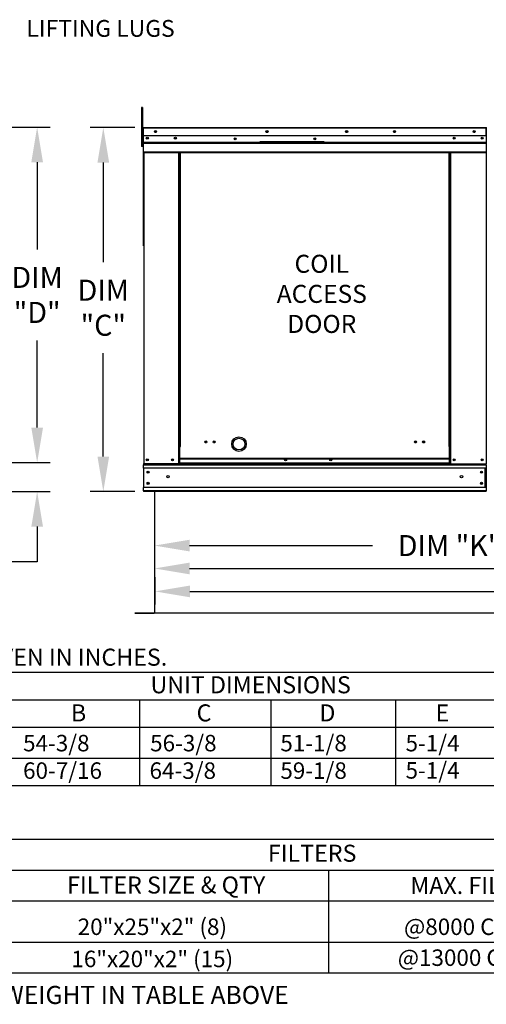
# Model space of a CAD drawing. Extents: x -1 to 922, y -157 to 0.
# Drawn here: x 48 to 88, y -141 to -57 of the extents above; entities that cross this region are included whole.
import ezdxf
from ezdxf.enums import TextEntityAlignment as Align

# ---------------------------------------------------------------- set-up
doc = ezdxf.new("R2010")
doc.units = 0
doc.header["$LTSCALE"] = 4
doc.header["$MEASUREMENT"] = 0
doc.layers.get('0').update_dxf_attribs({"linetype": 'CONTINUOUS'})
doc.layers.get('Defpoints').update_dxf_attribs({"linetype": 'CONTINUOUS'})
doc.styles.get("Standard").update_dxf_attribs({"font": 'TXT.shx'})
doc.dimstyles.new('MOD', dxfattribs={"dimscale": 1.5, "dimtxt": 1.2, "dimasz": 2, "dimexe": 0.75, "dimexo": 0.5, "dimgap": 1, "dimtad": 0, "dimtih": 1, "dimtoh": 1, "dimzin": 0, "dimdsep": 46, "dimtxsty": 'Standard', "dimcen": 0.09, "dimadec": 0, "dimazin": 0, "dimtfac": 1, "dimtofl": 0, "dimtmove": 0, "dimatfit": 3, "dimfxl": 1, "dimtolj": 1, "dimtzin": 0, "dimarcsym": 0})

# ---------------------------------------------------------------- blocks, each defined once
blk = doc.blocks.new('*D10')
at = {"color": 0, "lineweight": -2, "transparency": 16777216}
for p, q in [((59.899, -104.838), (59.899, -107.169)), ((167.258, -104.833), (167.258, -107.169)), ((62.899, -106.044), (114.06, -106.044)), ((164.258, -106.044), (127.26, -106.044))]:
    blk.add_line(p, q, dxfattribs=at)
at = {"color": 0, "transparency": 16777216}
for points in [[(62.899, -105.544), (62.899, -106.544), (59.899, -106.044)], [(164.258, -105.544), (164.258, -106.544), (167.258, -106.044)]]:
    blk.add_solid(points, dxfattribs=at)
at = {"layer": 'Defpoints', "color": 0, "transparency": 16777216}
for p in [(59.899, -104.088), (167.258, -104.083), (167.258, -106.044)]:
    blk.add_point(p, dxfattribs=at)
at = {"color": 0, "transparency": 16777216, "insert": (120.66, -106.044), "char_height": 1.8, "attachment_point": 5}
blk.add_mtext('\\A1;DIM "M"', dxfattribs=at)
blk = doc.blocks.new('*D9')
at = {"color": 0, "lineweight": -2, "transparency": 16777216}
for p, q in [((59.869, -98.253), (59.869, -105.208)), ((140.896, -98.252), (140.896, -105.208)), ((62.869, -104.083), (93.782, -104.083)), ((137.896, -104.083), (106.982, -104.083))]:
    blk.add_line(p, q, dxfattribs=at)
at = {"color": 0, "transparency": 16777216}
for points in [[(62.869, -103.583), (62.869, -104.583), (59.869, -104.083)], [(137.896, -103.583), (137.896, -104.583), (140.896, -104.083)]]:
    blk.add_solid(points, dxfattribs=at)
at = {"layer": 'Defpoints', "color": 0, "transparency": 16777216}
for p in [(59.869, -97.503), (140.896, -97.502), (140.896, -104.083)]:
    blk.add_point(p, dxfattribs=at)
at = {"color": 0, "transparency": 16777216, "insert": (100.382, -104.083), "char_height": 1.8, "attachment_point": 5}
blk.add_mtext('\\A1;DIM "L"', dxfattribs=at)
blk = doc.blocks.new('*D5')
at = {"color": 0, "lineweight": -2, "transparency": 16777216}
for p, q in [((59.869, -98.253), (59.869, -103.248)), ((113.448, -98.253), (113.448, -103.248)), ((62.869, -102.123), (78.535, -102.123)), ((110.448, -102.123), (91.735, -102.123))]:
    blk.add_line(p, q, dxfattribs=at)
at = {"color": 0, "transparency": 16777216}
for points in [[(62.869, -101.623), (62.869, -102.623), (59.869, -102.123)], [(110.448, -101.623), (110.448, -102.623), (113.448, -102.123)]]:
    blk.add_solid(points, dxfattribs=at)
at = {"layer": 'Defpoints', "color": 0, "transparency": 16777216}
for p in [(59.869, -97.503), (113.448, -97.503), (113.448, -102.123)]:
    blk.add_point(p, dxfattribs=at)
at = {"color": 0, "transparency": 16777216, "insert": (85.135, -102.123), "char_height": 1.8, "attachment_point": 5}
blk.add_mtext('\\A1;DIM "K"', dxfattribs=at)
blk = doc.blocks.new('*D4')
at = {"color": 0, "lineweight": -2, "transparency": 16777216}
for p, q in [((58.174, -66.346), (54.357, -66.346)), ((55.482, -69.346), (55.482, -77.867)), ((55.482, -94.502), (55.482, -85.667)), ((58.177, -97.502), (54.357, -97.502))]:
    blk.add_line(p, q, dxfattribs=at)
at = {"color": 0, "transparency": 16777216}
for points in [[(54.982, -69.346), (55.982, -69.346), (55.482, -66.346)], [(54.982, -94.502), (55.982, -94.502), (55.482, -97.502)]]:
    blk.add_solid(points, dxfattribs=at)
at = {"layer": 'Defpoints', "color": 0, "transparency": 16777216}
for p in [(55.482, -66.346), (58.924, -66.346), (58.927, -97.502)]:
    blk.add_point(p, dxfattribs=at)
at = {"color": 0, "transparency": 16777216, "insert": (55.482, -81.767), "char_height": 1.8, "attachment_point": 5}
blk.add_mtext('\\A1;DIM\\P"C"', dxfattribs=at)
blk = doc.blocks.new('*D3')
at = {"color": 0, "lineweight": -2, "transparency": 16777216}
for p, q in [((44.336, -66.319), (50.942, -66.319)), ((49.817, -69.319), (49.817, -76.771)), ((49.817, -92.023), (49.817, -84.571)), ((44.724, -95.023), (50.942, -95.023))]:
    blk.add_line(p, q, dxfattribs=at)
at = {"color": 0, "transparency": 16777216}
for points in [[(49.317, -69.319), (50.317, -69.319), (49.817, -66.319)], [(49.317, -92.023), (50.317, -92.023), (49.817, -95.023)]]:
    blk.add_solid(points, dxfattribs=at)
at = {"layer": 'Defpoints', "color": 0, "transparency": 16777216}
for p in [(43.586, -66.319), (49.817, -66.319), (43.974, -95.023)]:
    blk.add_point(p, dxfattribs=at)
at = {"color": 0, "transparency": 16777216, "insert": (49.817, -80.671), "char_height": 1.8, "attachment_point": 5}
blk.add_mtext('\\A1;DIM\\P"D"', dxfattribs=at)
blk = doc.blocks.new('*D2')
at = {"color": 0, "lineweight": -2, "transparency": 16777216}
for p, q in [((49.817, -92.023), (49.817, -89.023)), ((44.31, -95.023), (50.942, -95.023)), ((40.965, -97.501), (50.942, -97.501)), ((49.817, -100.501), (49.817, -103.501)), ((49.817, -103.501), (46.817, -103.501))]:
    blk.add_line(p, q, dxfattribs=at)
at = {"color": 0, "transparency": 16777216}
for points in [[(49.317, -92.023), (50.317, -92.023), (49.817, -95.023)], [(49.317, -100.501), (50.317, -100.501), (49.817, -97.501)]]:
    blk.add_solid(points, dxfattribs=at)
at = {"layer": 'Defpoints', "color": 0, "transparency": 16777216}
for p in [(43.56, -95.023), (40.215, -97.501), (49.817, -97.501)]:
    blk.add_point(p, dxfattribs=at)
at = {"color": 0, "transparency": 16777216, "insert": (43.217, -103.501), "char_height": 1.8, "attachment_point": 5}
blk.add_mtext('\\A1;DIM\\P"E"', dxfattribs=at)

msp = doc.modelspace()

# ---------------------------------------------------------------- linework, layer by layer
at = {"color": 7, "linetype": 'Continuous'}
for p, q in [((58.827, -64.643), (58.75, -64.643)), ((58.75, -64.643), (58.75, -65.013)), ((58.827, -64.643), (58.827, -65.013)), ((58.75, -65.013), (58.75, -67.976)), ((58.827, -65.013), (58.75, -65.013)), ((58.827, -65.013), (58.827, -67.976)), ((58.901, -66.393), (58.876, -66.393)), ((58.901, -66.393), (58.901, -76.484)), ((58.924, -66.397), (58.901, -66.397)), ((58.924, -66.346), (58.923, -66.346)), ((58.923, -66.372), (58.923, -66.346)), ((58.924, -66.372), (58.923, -66.372)), ((58.924, -66.346), (88.259, -66.346)), ((58.924, -66.352), (58.924, -66.346)), ((58.924, -66.352), (58.924, -66.393)), ((88.259, -66.393), (58.924, -66.393)), ((58.924, -67.045), (58.924, -66.393)), ((88.26, -66.346), (88.259, -66.346)), ((88.259, -66.352), (88.259, -66.346)), ((88.259, -66.393), (88.259, -66.352)), ((88.26, -66.372), (88.259, -66.372)), ((88.259, -67.045), (88.259, -66.393)), ((88.281, -66.397), (88.259, -66.397)), ((88.26, -66.372), (88.26, -66.346)), ((58.901, -67.142), (58.827, -67.142)), ((88.259, -67.045), (58.924, -67.045)), ((58.927, -67.59), (58.927, -67.045)), ((88.256, -67.045), (88.256, -67.59)), ((58.827, -67.976), (58.75, -67.976)), ((58.827, -67.883), (58.901, -67.883)), ((58.927, -67.59), (88.256, -67.59)), ((58.927, -67.611), (58.927, -67.59)), ((58.927, -67.611), (88.256, -67.611)), ((58.927, -67.644), (58.927, -67.611)), ((88.256, -67.644), (58.927, -67.644)), ((58.927, -67.691), (58.927, -67.644)), ((58.927, -67.691), (88.256, -67.691)), ((58.927, -68.433), (58.927, -67.691)), ((74.399, -67.582), (68.889, -67.582)), ((74.399, -67.656), (68.889, -67.656)), ((88.256, -67.59), (88.256, -67.611)), ((88.256, -67.611), (88.256, -67.644)), ((88.256, -67.644), (88.256, -67.691)), ((88.256, -67.691), (88.256, -68.433)), ((58.927, -68.433), (88.256, -68.433)), ((58.927, -68.433), (58.927, -68.48)), ((58.927, -68.48), (88.256, -68.48)), ((58.948, -68.48), (58.948, -95.137)), ((61.953, -93.635), (61.953, -68.48)), ((62, -93.635), (62, -68.48)), ((62.022, -93.635), (62.022, -68.48)), ((62.044, -93.635), (62.044, -68.48)), ((62.091, -93.635), (62.091, -68.48)), ((85.092, -93.635), (85.092, -68.48)), ((85.139, -93.635), (85.139, -68.48)), ((85.161, -93.635), (85.161, -68.48)), ((85.182, -93.635), (85.182, -68.48)), ((85.229, -93.635), (85.229, -68.48)), ((88.256, -68.48), (88.256, -68.433)), ((62, -93.635), (61.953, -93.635)), ((61.953, -95.137), (61.953, -93.635)), ((62.044, -93.66), (61.953, -93.66)), ((61.953, -93.707), (62.044, -93.707)), ((62.044, -93.635), (62, -93.635)), ((62.044, -93.635), (62.091, -93.635)), ((62.044, -95.137), (62.044, -93.635)), ((85.139, -93.635), (85.092, -93.635)), ((85.139, -93.635), (85.182, -93.635)), ((85.139, -94.679), (85.139, -93.635)), ((85.139, -93.66), (85.229, -93.66)), ((85.229, -93.707), (85.139, -93.707)), ((85.182, -93.635), (85.229, -93.635)), ((85.229, -95.137), (85.229, -93.635)), ((58.901, -95.137), (58.948, -95.137)), ((58.927, -95.137), (58.927, -95.211)), ((58.927, -95.211), (88.256, -95.211)), ((58.927, -95.486), (58.927, -95.211)), ((75.257, -95.137), (58.948, -95.137)), ((61.953, -95.09), (62.044, -95.09)), ((85.139, -94.679), (62.044, -94.679)), ((62.044, -94.693), (85.139, -94.693)), ((85.139, -95.06), (62.044, -95.06)), ((62.044, -95.137), (85.139, -95.137)), ((85.139, -94.693), (85.139, -94.679)), ((85.139, -95.06), (85.139, -94.693)), ((85.139, -95.06), (85.139, -95.137)), ((85.229, -95.09), (85.139, -95.09)), ((85.229, -95.137), (85.139, -95.137)), ((85.229, -95.137), (88.234, -95.137)), ((88.231, -95.137), (88.278, -95.137)), ((88.234, -95.137), (88.281, -95.137)), ((88.234, -95.143), (88.278, -95.143)), ((88.238, -95.143), (88.281, -95.143)), ((88.256, -95.211), (88.256, -97.153)), ((58.927, -95.464), (58.927, -97.18)), ((88.256, -95.486), (58.927, -95.486)), ((58.927, -95.486), (58.927, -97.153)), ((88.182, -97.153), (88.182, -95.486)), ((88.204, -95.486), (88.204, -97.153)), ((88.256, -97.153), (58.927, -97.153)), ((58.927, -97.428), (58.927, -97.153)), ((88.256, -97.428), (58.927, -97.428)), ((58.927, -97.428), (58.927, -97.502)), ((88.256, -97.502), (58.927, -97.502)), ((59.869, -97.503), (59.869, -107.846)), ((59.899, -107.847), (59.899, -97.503)), ((88.256, -97.153), (88.256, -97.428)), ((88.256, -97.502), (88.256, -97.428)), ((59.873, -107.847), (59.869, -107.847)), ((59.869, -107.847), (59.869, -107.847)), ((59.899, -107.847), (59.869, -107.847)), ((59.873, -107.847), (59.899, -107.847)), ((59.899, -107.867), (59.899, -107.847)), ((58.171, -107.867), (59.849, -107.867)), ((58.171, -107.898), (59.849, -107.898)), ((59.849, -107.867), (59.849, -107.898)), ((59.899, -107.867), (59.899, -107.898))]:
    msp.add_line(p, q, dxfattribs=at)
at = {"color": 7}
for p, q in [((88.281, -66.397), (88.281, -95.143)), ((113.418, -107.897), (59.899, -107.898)), ((10.027, -112.962), (233.73, -112.962)), ((10.027, -115.317), (233.73, -115.317)), ((58.585, -115.317), (58.585, -122.668)), ((69.818, -115.317), (69.818, -122.668)), ((80.511, -115.317), (80.511, -122.668)), ((10.027, -117.671), (233.73, -117.671)), ((10.027, -120.314), (233.73, -120.314)), ((10.027, -127.246), (103.102, -127.246)), ((10.027, -129.891), (103.102, -129.891)), ((74.76, -129.891), (74.76, -138.697)), ((10.027, -132.536), (103.102, -132.536)), ((10.027, -136.052), (103.102, -136.052)), ((10.027, -138.697), (107.25, -138.697))]:
    msp.add_line(p, q, dxfattribs=at)
msp.add_line((10.027, -122.668), (233.73, -122.64))
at = {"color": 7, "linetype": 'Continuous'}
for centre, radius in [((59.251, -67.261), 0.0873), ((59.251, -67.261), 0.0454), ((59.949, -66.696), 0.0873), ((59.949, -66.696), 0.0454), ((61.651, -67.261), 0.0873), ((61.651, -67.261), 0.0454), ((66.77, -67.314), 0.0873), ((66.77, -67.314), 0.0454), ((69.499, -66.696), 0.0873), ((69.499, -66.696), 0.0454), ((73.591, -67.314), 0.0873), ((73.591, -67.314), 0.0454), ((76.321, -66.696), 0.0873), ((76.321, -66.696), 0.0454), ((80.413, -66.696), 0.0873), ((80.413, -66.696), 0.0454), ((85.532, -67.261), 0.0873), ((85.532, -67.261), 0.0454), ((87.234, -66.696), 0.0873), ((87.234, -66.696), 0.0454), ((87.932, -67.261), 0.0873), ((87.932, -67.261), 0.0454), ((64.27, -93.255), 0.0873), ((64.27, -93.255), 0.0454), ((64.968, -93.255), 0.0873), ((64.968, -93.255), 0.0454), ((82.215, -93.255), 0.0873), ((82.215, -93.255), 0.0454), ((82.913, -93.255), 0.0873), ((82.913, -93.255), 0.0454), ((59.251, -94.788), 0.0873), ((59.251, -94.788), 0.0454), ((61.411, -94.788), 0.0873), ((61.411, -94.788), 0.0454), ((71.094, -94.788), 0.0873), ((71.094, -94.788), 0.0454), ((74.955, -94.788), 0.0873), ((74.955, -94.788), 0.0454), ((85.532, -94.788), 0.0873), ((85.532, -94.788), 0.0454), ((87.932, -94.788), 0.0873), ((87.932, -94.788), 0.0454), ((59.311, -95.843), 0.0873), ((59.311, -95.843), 0.0454), ((87.872, -95.843), 0.0873), ((87.872, -95.843), 0.0454), ((59.311, -96.796), 0.0873), ((59.311, -96.796), 0.0454), ((61.022, -96.221), 0.109), ((86.161, -96.221), 0.109), ((87.872, -96.796), 0.0873), ((87.872, -96.796), 0.0454)]:
    msp.add_circle(centre, radius, dxfattribs=at)
at = {"color": 7}
for radius in [0.625, 0.5]:
    msp.add_circle((67.1, -93.437), radius, dxfattribs=at)
at = {"color": 7, "linetype": 'Continuous'}
for centre, radius, start, end in [((58.923, -66.393), 0.0468, 90, 180), ((58.923, -66.393), 0.0216, 90, 180), ((88.26, -66.393), 0.0468, 0, 90), ((88.26, -66.393), 0.0216, 0, 90), ((59.849, -107.847), 0.0503, 270, 0), ((59.849, -107.847), 0.0197, 270, 0)]:
    msp.add_arc(centre, radius, start, end, dxfattribs=at)

# ---------------------------------------------------------------- texts
for s, height, p in [(' ALL DIMENSIONS ARE NOMINAL AND GIVEN IN INCHES.', 1.46, (10.034, -112.405)), ('*ADD CONDENSING UNIT WEIGHT TO WEIGHT IN TABLE ABOVE', 1.54688, (10.037, -141.354))]:
    msp.add_text(s, height=height, dxfattribs=at).set_placement(p)
at = {"color": 7}
for s, height, p in [('UNIT DIMENSIONS', 1.46, (68.098, -114.036)), ('FILTERS', 1.46, (73.365, -128.453)), ('FILTER SIZE & QTY', 1.46, (60.865, -131.171)), ('MAX. FILTER VELOCITY', 1.46, (92.175, -131.214)), ('20"x25"x2" (8)', 1.41, (59.685, -134.745)), ('@8000 CFM = 348 FPM', 1.41, (91.121, -134.745))]:
    msp.add_text(s, height=height, dxfattribs=at).set_placement(p, align=Align.MIDDLE_CENTER)
for s, height, p in [('B', 1.46, (52.709, -117.172)), ('C', 1.46, (63.472, -117.172)), ('D', 1.46, (73.986, -117.172)), ('E', 1.46, (83.932, -117.172)), ('54-3/8', 1.41, (48.612, -119.733)), ('56-3/8', 1.41, (59.492, -119.733)), ('51-1/8', 1.41, (70.644, -119.733)), ('5-1/4', 1.41, (81.365, -119.733))]:
    msp.add_text(s, height=height, dxfattribs=at).set_placement(p)
for s, p in [('60-7/16', (48.612, -122.087)), ('64-3/8', (59.441, -122.087)), ('59-1/8', (70.644, -122.087)), ('5-1/4', (81.365, -122.067))]:
    msp.add_text(s, height=1.41).set_placement(p)
for s, p in [('16"x20"x2" (15)', (59.677, -137.499)), ('@13000 CFM = 495 FPM', (91.121, -137.39))]:
    msp.add_text(s, height=1.41).set_placement(p, align=Align.MIDDLE_CENTER)
for s, insert, char_height, attachment_point in [('\\A1;LIFTING LUGS', (48.894, -57.142), 1.44, 1), ('COIL\\PACCESS\\PDOOR', (74.191, -77.235), 1.5437, 2)]:
    msp.add_mtext(s, dxfattribs=dict(at, insert=insert, char_height=char_height, attachment_point=attachment_point))

# ---------------------------------------------------------------- dimensions: what is measured, and where the dimension line sits
dim = msp.add_linear_dim(base=(49.817, -66.319), p1=(43.974, -95.023), p2=(43.586, -66.319), angle=90, text='DIM\\P"D"', dimstyle='MOD', override={"dimpost": '"'}, dxfattribs=at)
dim.commit()
dim.dimension.update_dxf_attribs({"geometry": '*D3', "text_midpoint": (49.817, -80.671)})
for base, p1, p2, text, picture, middle in [((55.482, -66.346), (58.927, -97.502), (58.924, -66.346), 'DIM\\P"C"', '*D4', (55.482, -81.767)), ((49.817, -97.501), (43.56, -95.023), (40.215, -97.501), 'DIM\\P"E"', '*D2', (43.217, -103.501))]:
    dim = msp.add_linear_dim(base=base, p1=p1, p2=p2, angle=90, text=text, dimstyle='MOD', override={"dimpost": '"'}, dxfattribs=at)
    dim.commit()
    dim.dimension.update_dxf_attribs({"geometry": picture, "text_midpoint": middle, "dimtype": 160})
dim = msp.add_linear_dim(base=(140.896, -104.083), p1=(59.869, -97.503), p2=(140.896, -97.502), text='DIM "L"', dimstyle='MOD', override={"dimpost": '"'}, dxfattribs=at)
dim.commit()
dim.dimension.update_dxf_attribs({"geometry": '*D9', "text_midpoint": (100.382, -104.083)})
for base, p1, p2, text, picture, middle in [((113.448, -102.123), (59.869, -97.503), (113.448, -97.503), 'DIM "K"', '*D5', (85.135, -102.123)), ((167.258, -106.044), (59.899, -104.088), (167.258, -104.083), 'DIM "M"', '*D10', (120.66, -106.044))]:
    dim = msp.add_linear_dim(base=base, p1=p1, p2=p2, text=text, dimstyle='MOD', override={"dimpost": '"'}, dxfattribs=at)
    dim.commit()
    dim.dimension.update_dxf_attribs({"geometry": picture, "text_midpoint": middle, "dimtype": 160})

doc.saveas('drawing.dxf')
